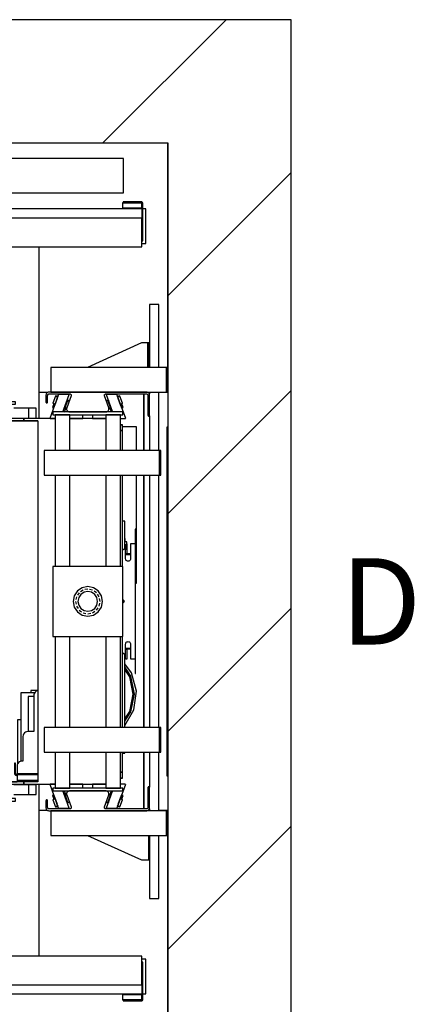
# Model space of a CAD drawing. Extents: x 5 to 3075, y 5 to 302.
# Drawn here: x 70 to 86, y 37 to 77 of the extents above; entities that cross this region are included whole.
import ezdxf

# ---------------------------------------------------------------- set-up
doc = ezdxf.new("R2010")
doc.units = 0
doc.header["$LTSCALE"] = 0.5
doc.header["$MEASUREMENT"] = 0
doc.linetypes.add('ACAD_ISO02W100', pattern=[15, 12, -3])
doc.layers.get('0').update_dxf_attribs({"linetype": 'CONTINUOUS'})
doc.layers.add('3', color=5, linetype='ACAD_ISO02W100')
doc.layers.add('8', color=3, linetype='CONTINUOUS')
doc.styles.add('LD', font='ARIALUNI.TTF')

# ---------------------------------------------------------------- blocks, each defined once
blk = doc.blocks.new('LD_20200403094538_000000BA')
for p, q in [((1549.8, 2110), (1160, 2110)), ((1799.8, 2110), (1549.8, 2110)), ((1799.8, -250), (1799.8, 2110)), ((1160, 1860), (1549.8, 1860)), ((1549.8, 1404.5), (1549.8, 1860)), ((1549.8, 1860), (1549.8, 0)), ((1549.8, 1353.5), (1549.8, 1354.5)), ((1549.8, 505.5), (1549.8, 506.5)), ((1549.8, 0), (1549.8, 455.5))]:
    blk.add_line(p, q)
blk = doc.blocks.new('LD_20200403094538_000000C0')
for p, q in [((19.5, 602.5), (0, 602.5)), ((0, 602.5), (0, 474.5)), ((19.5, 474.5), (19.5, 602.5)), ((-16, 524.5), (-125.5, 474.5)), ((-6, 524.5), (-16, 524.5)), ((-4.9, 524.5), (-6, 524.5)), ((-3.9, 524.5), (-4.9, 524.5)), ((-3.9, 524.5), (-3.9, 474.5)), ((-3.2, 524.5), (-3.9, 524.5)), ((-3, 524.5), (-3.2, 524.5)), ((0, 524.5), (-3, 524.5)), ((-3, 524.5), (-3, 474.5)), ((-3, 474.5), (-3, 524.5)), ((0, 474.5), (0, 524.5)), ((34.5, 474.5), (-200, 474.5)), ((-200, 474.5), (-200, 424.5)), ((37.5, 474.5), (34.5, 474.5)), ((34.5, 474.5), (34.5, 424.5)), ((34.5, 424.5), (34.5, 474.5)), ((37.5, 424.5), (37.5, 474.5)), ((-200, 424.5), (34.5, 424.5)), ((0, 424.5), (0, 420.8)), ((19.5, 306), (19.5, 424.5)), ((34.5, 424.5), (37.5, 424.5)), ((0, 376.5), (0, 306)), ((0, 256), (0, -256)), ((19.5, -256), (19.5, 256)), ((0, -306), (0, -376.5)), ((19.5, -424.5), (19.5, -306)), ((34.5, -424.5), (-200, -424.5)), ((-200, -424.5), (-200, -474.5)), ((0, -420.8), (0, -424.5)), ((37.5, -424.5), (34.5, -424.5)), ((34.5, -424.5), (34.5, -474.5)), ((34.5, -474.5), (34.5, -424.5)), ((37.5, -474.5), (37.5, -424.5)), ((-200, -474.5), (34.5, -474.5)), ((-125.5, -474.5), (-16, -524.5)), ((-1.8, -474.5), (-1.8, -524.5)), ((0, -524.5), (0, -474.5)), ((0, -474.5), (0, -602.5)), ((19.5, -602.5), (19.5, -474.5)), ((34.5, -474.5), (37.5, -474.5)), ((-16, -524.5), (-6, -524.5)), ((-6, -524.5), (-3.7, -524.5)), ((-3.7, -524.5), (-1.8, -524.5)), ((-1.8, -524.5), (-0.5, -524.5)), ((-0.5, -524.5), (0, -524.5)), ((0, -602.5), (19.5, -602.5))]:
    blk.add_line(p, q)
blk = doc.blocks.new('LD_20200403094538_000000C1')
for p, q in [((1305.1, 1353.5), (1288.3, 1353.5)), ((1330, 1351), (1330, 1349.5)), ((1330, 1349.5), (1330, 1351)), ((1501, 1236), (1501, 1351)), ((1501, 1351), (1501, 1236)), ((1512.3, 1353.5), (1510.1, 1353.5)), ((1549.8, 1353.5), (1531.8, 1353.5)), ((1486, 1284), (1457.7, 1284)), ((1486, 1236), (1486, 1284)), ((1548, 1283.5), (1548, 576.5)), ((1549.8, 1283.5), (1548, 1283.5)), ((1486, 992), (1486, 1186)), ((1501, 975), (1501, 1186)), ((1501, 1186), (1501, 674)), ((1484.1, 992), (1486, 992)), ((1486, 967), (1486, 992)), ((1484.1, 967), (1486, 967)), ((1501, 885), (1501, 975)), ((1501, 674), (1501, 885)), ((1501, 509), (1501, 624)), ((1501, 624), (1501, 509)), ((1548, 576.5), (1549.8, 576.5)), ((1288.3, 506.5), (1305.1, 506.5)), ((1330, 510.5), (1330, 509)), ((1330, 509), (1330, 510.5)), ((1510.1, 506.5), (1512.3, 506.5)), ((1531.8, 506.5), (1549.8, 506.5))]:
    blk.add_line(p, q)
blk = doc.blocks.new('LD_20200403094538_000000C3')
for p, q in [((657, 371), (657, 719.5)), ((636, 392), (606, 392)), ((651, 392), (636, 392)), ((636, 372), (636, 392)), ((651, 372), (651, 392)), ((606, 372), (636, 372)), ((636, 372), (651, 372)), ((636, -372), (606, -372)), ((651, -372), (636, -372)), ((636, -392), (636, -372)), ((651, -392), (651, -372)), ((657, -719.5), (657, -371)), ((606, -392), (636, -392)), ((636, -392), (651, -392))]:
    blk.add_line(p, q)
blk = doc.blocks.new('LD_20200403094538_000000C4')
for p, q in [((-146.7, 405), (-171.7, 405)), ((-171.7, 405), (-171.7, 371)), ((-166.7, 400), (-146.7, 400)), ((-166.7, 371), (-166.7, 400)), ((-146.7, 400), (-146.7, 405)), ((-171.7, 371), (-171.7, 366)), ((-129.9, 371), (-171.7, 371)), ((-171.7, 371), (-166.7, 371)), ((-171.7, 366), (-129.9, 366)), ((-167.7, 366), (-171.7, 366)), ((-171.7, 366), (-171.7, -366)), ((-101.7, 366), (-167.7, 366)), ((-167.7, 366), (-167.7, -366)), ((-167.7, -366), (-167.7, 366)), ((-129.9, 371), (-129.9, 366)), ((-66.5, 371), (-129.9, 371)), ((-129.9, 366), (-129.9, 371)), ((-129.9, 366), (-101.7, 366)), ((-101.7, 366), (-101.7, 205.1)), ((36.5, 371), (-36.5, 371)), ((70.3, 358.5), (66.5, 358.5)), ((70.3, 358.4), (66.5, 358.4)), ((66.5, 358.4), (70.3, 358.4)), ((70.3, 358.4), (66.5, 358.4)), ((70.3, 346.4), (66.5, 346.4)), ((66.5, 346.4), (70.3, 346.4)), ((70.3, 358.4), (70.3, 358.5)), ((70.3, 346.4), (70.3, 358.4)), ((70.3, 358.4), (70.3, 358.4)), ((70.3, 306), (70.3, 346.4)), ((70.3, 71), (70.3, 256)), ((-101.7, 205.1), (-101.7, 103.3)), ((75, 163), (70.3, 163)), ((75, 114.3), (75, 163)), ((96.8, 146.5), (95.8, 146.5)), ((95.8, 146.5), (95.8, 116.5)), ((96.8, 116.5), (96.8, 146.5)), ((76, 127.8), (75, 127.8)), ((75, 122.8), (76, 122.8)), ((79, 120.8), (75, 120.8)), ((76, 122.8), (76, 127.8)), ((79, 105.8), (79, 120.8)), ((-101.7, 103.3), (-101.7, 50.2)), ((71.1, 104.4), (70.3, 104.3)), ((72.1, 104.8), (71.1, 104.4)), ((73, 105.5), (72.1, 104.8)), ((73.7, 106.4), (73, 105.5)), ((74.1, 107.4), (73.7, 106.4)), ((74.2, 108.5), (74.1, 107.4)), ((76.8, 116), (74.2, 113.5)), ((74.2, 113.5), (74.2, 108.5)), ((76.8, 86.5), (76.8, 116)), ((76.8, 105.8), (79, 105.8)), ((79.7, 116.5), (79, 116.5)), ((79.7, 97.5), (79.7, 116.5)), ((86.8, 116.5), (86.8, 86.5)), ((94.7, 116.5), (86.8, 116.5)), ((95.8, 116.5), (94.7, 116.5)), ((95.8, 116.5), (96.8, 116.5)), ((96.5, 116.5), (95.8, 116.5)), ((96.5, -116.5), (96.5, 116.5)), ((96.8, 116.5), (96.5, 116.5)), ((96.8, -116.5), (96.8, 116.5)), ((76.8, 96.9), (77.2, 97.5)), ((77.2, 96.5), (76.8, 96.6)), ((76.8, 96.2), (76.8, 96)), ((76.8, 96), (77.2, 95.5)), ((77.2, 95.5), (76.8, 95.6)), ((76.8, 95.5), (77.2, 95.5)), ((76.9, 85.2), (76.8, 86.5)), ((77.4, 84), (76.9, 85.2)), ((77.2, 97.5), (77.6, 97.6)), ((77.6, 96.5), (77.2, 96.5)), ((77.2, 95.5), (77.6, 95.5)), ((78.2, 83), (77.4, 84)), ((77.6, 97.6), (77.9, 97.6)), ((77.9, 96.5), (77.6, 96.5)), ((77.6, 95.5), (77.9, 95.5)), ((77.9, 97.6), (78.3, 97.5)), ((78.3, 96.5), (77.9, 96.5)), ((77.9, 95.5), (78.3, 95.5)), ((79.3, 82.2), (78.2, 83)), ((78.3, 97.5), (78.8, 96.9)), ((78.8, 96.6), (78.3, 96.5)), ((78.7, 96), (78.3, 95.5)), ((78.8, 95.6), (78.3, 95.5)), ((78.3, 95.5), (79.7, 95.5)), ((78.7, 96), (78.8, 96.6)), ((78.8, 96.9), (79, 96.1)), ((78.9, 96.6), (78.8, 96.6)), ((79, 96.1), (78.8, 95.6)), ((79, 96.3), (79, 96.2)), ((79.7, 96), (79, 96.1)), ((80.5, 81.7), (79.3, 82.2)), ((79.7, 97.2), (79.7, 97.5)), ((79.7, 96.8), (79.7, 97.2)), ((79.7, 96.5), (79.7, 96.8)), ((86.8, 96.5), (79.7, 96.5)), ((79.7, 96.5), (79.7, 95.5)), ((79.7, 96), (79.7, 96.5)), ((79.7, 95.6), (79.7, 96)), ((79.7, 95.5), (79.7, 95.6)), ((79.7, 95.5), (86.8, 95.5)), ((81.8, 81.5), (80.5, 81.7)), ((83, 81.7), (81.8, 81.5)), ((84.3, 82.2), (83, 81.7)), ((85.3, 83), (84.3, 82.2)), ((86.1, 84), (85.3, 83)), ((86.6, 85.2), (86.1, 84)), ((86.8, 86.5), (86.6, 85.2)), ((-101.7, 50.2), (-101.7, 9.8)), ((-101.7, 9.8), (-101.7, -32.5)), ((71, 3.3), (71.7, 3)), ((71.7, 3), (72.5, 2.5)), ((72.5, 2.5), (73, 1.7)), ((73, 1.7), (73.4, 0.9)), ((73.4, 0.9), (73.5, 0)), ((73.5, 0), (73.4, -0.9)), ((71.7, -3), (71, -3.3)), ((72.5, -2.5), (71.7, -3)), ((73, -1.7), (72.5, -2.5)), ((73.4, -0.9), (73, -1.7)), ((-101.7, -32.5), (-101.7, -50.2)), ((-101.7, -50.2), (-101.7, -366)), ((70.3, -256), (70.3, -71)), ((76.8, -86.5), (76.9, -85.2)), ((76.8, -116), (76.8, -86.5)), ((76.8, -96), (77.2, -95.5)), ((77.2, -95.5), (76.8, -95.5)), ((76.8, -95.6), (77.2, -95.5)), ((76.8, -96.2), (76.8, -96)), ((76.8, -96.6), (77.2, -96.5)), ((77.2, -97.5), (76.8, -96.9)), ((76.9, -85.2), (77.4, -84)), ((77.6, -95.5), (77.2, -95.5)), ((77.2, -96.5), (77.6, -96.5)), ((77.6, -97.6), (77.2, -97.5)), ((77.4, -84), (78.2, -83)), ((77.9, -95.5), (77.6, -95.5)), ((77.6, -96.5), (77.9, -96.5)), ((77.9, -97.6), (77.6, -97.6)), ((78.3, -95.5), (77.9, -95.5)), ((77.9, -96.5), (78.3, -96.5)), ((78.3, -97.5), (77.9, -97.6)), ((78.2, -83), (79.3, -82.2)), ((78.3, -95.5), (78.7, -96)), ((78.3, -95.5), (78.8, -95.6)), ((79.7, -95.5), (78.3, -95.5)), ((78.3, -96.5), (78.8, -96.6)), ((78.8, -96.9), (78.3, -97.5)), ((78.7, -96), (78.8, -96.6)), ((78.8, -95.6), (79, -96.1)), ((79, -96.1), (78.8, -96.9)), ((78.8, -96.6), (78.9, -96.6)), ((79.7, -96), (79, -96.1)), ((79, -96.2), (79, -96.3)), ((79.3, -82.2), (80.5, -81.7)), ((79.7, -95.5), (79.7, -96.5)), ((86.8, -95.5), (79.7, -95.5)), ((79.7, -95.6), (79.7, -95.5)), ((79.7, -96), (79.7, -95.6)), ((79.7, -96.5), (79.7, -96)), ((79.7, -96.5), (86.8, -96.5)), ((79.7, -96.8), (79.7, -96.5)), ((79.7, -97.2), (79.7, -96.8)), ((79.7, -97.5), (79.7, -97.2)), ((79.7, -116.5), (79.7, -97.5)), ((80.5, -81.7), (81.8, -81.5)), ((81.8, -81.5), (83, -81.7)), ((83, -81.7), (84.3, -82.2)), ((84.3, -82.2), (85.3, -83)), ((85.3, -83), (86.1, -84)), ((86.1, -84), (86.6, -85.2)), ((86.6, -85.2), (86.8, -86.5)), ((86.8, -86.5), (86.8, -116.5)), ((70.3, -104.3), (71.1, -104.4)), ((71.1, -104.4), (72.1, -104.8)), ((72.1, -104.8), (73, -105.5)), ((73, -105.5), (73.7, -106.4)), ((73.7, -106.4), (74.1, -107.4)), ((74.1, -107.4), (74.2, -108.5)), ((74.2, -108.5), (74.2, -113.5)), ((74.2, -113.5), (76.8, -116)), ((75, -256), (75, -114.3)), ((76.8, -116), (77.2, -116.5)), ((77.2, -116.5), (79.7, -116.5)), ((86.8, -116.5), (94.7, -116.5)), ((94.7, -116.5), (95.8, -116.5)), ((96.8, -116.5), (95.8, -116.5)), ((95.8, -116.5), (95.8, -146.5)), ((95.8, -116.5), (96.5, -116.5)), ((96.5, -116.5), (96.8, -116.5)), ((96.8, -146.5), (96.8, -116.5)), ((88.7, -144.7), (75, -126.6)), ((87.6, -151.7), (75, -132.8)), ((85, -152.8), (75, -137.8)), ((92, -188), (85, -152.8)), ((94.8, -188), (87.6, -151.7)), ((98.6, -181.9), (88.7, -144.7)), ((95.8, -146.5), (96.8, -146.5)), ((-107.8, -185.5), (-135.6, -185.5)), ((-135.6, -185.5), (-135.6, -324.3)), ((-109.6, -193), (-121.1, -193)), ((-121.1, -193), (-121.1, -264)), ((-101.7, -180.5), (-115.4, -180.5)), ((-115.4, -180.5), (-115.4, -185.5)), ((-109.2, -188.4), (-109.6, -191)), ((-109.6, -191), (-109.6, -264)), ((-108.2, -186), (-109.2, -188.4)), ((-106.6, -183.9), (-108.2, -186)), ((-104.6, -182.3), (-106.6, -183.9)), ((-102.2, -181.3), (-104.6, -182.3)), ((-101.7, -181.3), (-102.2, -181.3)), ((85, -223.2), (92, -188)), ((87.6, -224.3), (94.8, -188)), ((93.4, -220.1), (98.6, -181.9)), ((75, -251.7), (93.4, -220.1)), ((75, -238.3), (85, -223.2)), ((75, -243.2), (87.6, -224.3)), ((-135.6, -240), (-142.6, -240)), ((-142.6, -240), (-142.6, -329.8)), ((-131.2, -271.4), (-131.6, -274)), ((-131.6, -274), (-131.6, -324)), ((-130.2, -269), (-131.2, -271.4)), ((-128.6, -266.9), (-130.2, -269)), ((-126.6, -265.3), (-128.6, -266.9)), ((-124.2, -264.3), (-126.6, -265.3)), ((-121.6, -264), (-124.2, -264.3)), ((-109.6, -264), (-121.6, -264)), ((70.3, -346.4), (70.3, -306)), ((70.3, -308), (75, -308)), ((75, -308), (75, -306)), ((-148.6, -328), (-148.6, -328.8)), ((-146.6, -328), (-148.6, -328)), ((-148.6, -328.8), (-148.6, -330.9)), ((-146.6, -330.9), (-148.6, -330.9)), ((-148.6, -330.9), (-148.6, -334.2)), ((-148.6, -334.2), (-148.6, -338)), ((-148.6, -338), (-148.6, -349)), ((-146.6, -328.8), (-146.6, -328)), ((-146.6, -330.9), (-146.6, -328.8)), ((-146.6, -334.2), (-146.6, -330.9)), ((-146.6, -338), (-146.6, -334.2)), ((-146.6, -349), (-146.6, -338)), ((-143.2, -331.4), (-143.6, -334)), ((-143.6, -334), (-143.6, -349)), ((-142.2, -329), (-143.2, -331.4)), ((-140.6, -326.9), (-142.2, -329)), ((-138.6, -325.3), (-140.6, -326.9)), ((-136.2, -324.3), (-138.6, -325.3)), ((-133.6, -324), (-136.2, -324.3)), ((-131.6, -324), (-133.6, -324)), ((-148.6, -349), (-148, -351)), ((-148, -351), (-146.6, -352.5)), ((-146.3, -350), (-146.6, -349)), ((-146.6, -352.5), (-144.6, -353)), ((-145.6, -350.7), (-146.3, -350)), ((-144.6, -351), (-145.6, -350.7)), ((-144.1, -351), (-144.6, -351)), ((-144.6, -353), (-144.1, -353)), ((-143.7, -351), (-144.1, -351)), ((-144.1, -353), (-143.7, -353)), ((-143.6, -351), (-143.7, -351)), ((-143.7, -351), (-143.7, -353)), ((-143.7, -353), (-143.6, -353)), ((-143.6, -349), (-143.6, -349.5)), ((-143.6, -349.5), (-143.6, -349.9)), ((-143.6, -349.5), (-101.7, -349.5)), ((-143.6, -349.9), (-143.6, -350)), ((-123.6, -350), (-143.6, -350)), ((-143.6, -350), (-143.6, -351)), ((-143.6, -350), (-101.7, -350)), ((-143.6, -351), (-123.6, -351)), ((-143.6, -353), (-143.6, -351)), ((-101.7, -351), (-143.6, -351)), ((-143.6, -351), (-143.6, -351.5)), ((-143.6, -351.5), (-143.6, -353)), ((-101.7, -351.5), (-143.6, -351.5)), ((-143.6, -353), (-143.6, -355)), ((-143.6, -355), (-143.6, -362)), ((-101.7, -350), (-123.6, -350)), ((-123.6, -350), (-123.6, -351)), ((-123.6, -351), (-123.6, -350)), ((-123.6, -351), (-101.7, -351)), ((66.5, -346.4), (70.3, -346.4)), ((70.3, -346.4), (66.5, -346.4)), ((66.5, -358.4), (70.3, -358.4)), ((70.3, -358.4), (66.5, -358.4)), ((66.5, -358.4), (70.3, -358.4)), ((66.5, -358.5), (70.3, -358.5)), ((70.3, -358.4), (70.3, -346.4)), ((70.3, -358.4), (70.3, -358.4)), ((70.3, -358.5), (70.3, -358.4)), ((-171.7, -366), (-171.7, -371)), ((-129.9, -366), (-171.7, -366)), ((-171.7, -366), (-167.7, -366)), ((-171.7, -371), (-129.9, -371)), ((-171.7, -371), (-171.7, -405)), ((-166.7, -371), (-171.7, -371)), ((-167.7, -366), (-143.6, -366)), ((-166.7, -400), (-166.7, -371)), ((-143.6, -362), (-143.6, -363)), ((-143.6, -363), (-143.6, -363.7)), ((-101.7, -363), (-143.6, -363)), ((-143.6, -363.7), (-143.6, -364)), ((-143.6, -364), (-143.6, -366)), ((-142.8, -364), (-143.6, -364)), ((-143.6, -364), (-101.7, -364)), ((-140.6, -364), (-142.8, -364)), ((-140.6, -366), (-140.6, -364)), ((-137.4, -364), (-140.6, -364)), ((-133.6, -364), (-137.4, -364)), ((-101.7, -364), (-133.6, -364)), ((-129.9, -366), (-129.9, -371)), ((-101.7, -366), (-129.9, -366)), ((-129.9, -371), (-129.9, -366)), ((-129.9, -371), (-66.5, -371)), ((-36.5, -371), (36.5, -371)), ((-171.7, -405), (-146.7, -405)), ((-146.7, -400), (-166.7, -400)), ((-146.7, -405), (-146.7, -400))]:
    blk.add_line(p, q)
blk = doc.blocks.new('LD_20200403094538_000000C5')
for p, q in [((71, 384.5), (-71, 384.5)), ((-71, 384.5), (-71, 378.5)), ((71, 378.5), (71, 384.5)), ((-71, 378.5), (71, 378.5)), ((-36.5, 378.5), (-66.5, 378.5)), ((-66.5, 378.5), (-66.5, 306)), ((-36.5, 306), (-36.5, 378.5)), ((66.5, 378.5), (36.5, 378.5)), ((36.5, 378.5), (36.5, 306)), ((66.5, 306), (66.5, 378.5)), ((145.5, 306), (-88.5, 306)), ((-88.5, 306), (-88.5, 256)), ((148.5, 306), (145.5, 306)), ((145.5, 306), (145.5, 256)), ((145.5, 256), (145.5, 306)), ((148.5, 256), (148.5, 306)), ((-88.5, 256), (145.5, 256)), ((-66.5, 256), (-66.5, 71)), ((-36.5, 71), (-36.5, 256)), ((36.5, 256), (36.5, 71)), ((66.5, 71), (66.5, 256)), ((145.5, 256), (148.5, 256)), ((71, 71), (-71, 71)), ((-71, 71), (-71, -71)), ((71, -71), (71, 71)), ((-21.2, 21.2), (-27.7, 11.5)), ((-11.5, 27.7), (-21.2, 21.2)), ((0, 30), (-11.5, 27.7)), ((0, 20), (-7.7, 18.5)), ((11.5, 27.7), (0, 30)), ((7.7, 18.5), (0, 20)), ((21.2, 21.2), (11.5, 27.7)), ((27.7, 11.5), (21.2, 21.2)), ((-27.7, 11.5), (-30, 0)), ((-18.5, 7.7), (-20, 0)), ((-20, 0), (-18.5, -7.7)), ((-14.1, 14.1), (-18.5, 7.7)), ((-7.7, 18.5), (-14.1, 14.1)), ((14.1, 14.1), (7.7, 18.5)), ((18.5, 7.7), (14.1, 14.1)), ((20, 0), (18.5, 7.7)), ((18.5, -7.7), (20, 0)), ((30, 0), (27.7, 11.5)), ((27.7, -11.5), (30, 0)), ((-30, 0), (-27.7, -11.5)), ((-27.7, -11.5), (-21.2, -21.2)), ((-18.5, -7.7), (-14.1, -14.1)), ((-14.1, -14.1), (-7.7, -18.5)), ((-7.7, -18.5), (0, -20)), ((0, -20), (7.7, -18.5)), ((7.7, -18.5), (14.1, -14.1)), ((14.1, -14.1), (18.5, -7.7)), ((21.2, -21.2), (27.7, -11.5)), ((-21.2, -21.2), (-11.5, -27.7)), ((-11.5, -27.7), (0, -30)), ((0, -30), (11.5, -27.7)), ((11.5, -27.7), (21.2, -21.2)), ((-71, -71), (71, -71)), ((-66.5, -71), (-66.5, -256)), ((-36.5, -256), (-36.5, -71)), ((36.5, -71), (36.5, -256)), ((66.5, -256), (66.5, -71)), ((145.5, -256), (-88.5, -256)), ((-88.5, -256), (-88.5, -306)), ((148.5, -256), (145.5, -256)), ((145.5, -256), (145.5, -306)), ((145.5, -306), (145.5, -256)), ((148.5, -306), (148.5, -256)), ((-88.5, -306), (145.5, -306)), ((-66.5, -306), (-66.5, -378.5)), ((-36.5, -378.5), (-36.5, -306)), ((36.5, -306), (36.5, -378.5)), ((66.5, -378.5), (66.5, -306)), ((145.5, -306), (148.5, -306)), ((71, -378.5), (-71, -378.5)), ((-71, -378.5), (-71, -384.5)), ((-66.5, -378.5), (-36.5, -378.5)), ((36.5, -378.5), (66.5, -378.5)), ((71, -384.5), (71, -378.5)), ((-71, -384.5), (71, -384.5))]:
    blk.add_line(p, q)
at = {"layer": '3'}
for p, q in [((-9.6, 23.1), (-17.7, 17.7)), ((0, 25), (-9.6, 23.1)), ((9.6, 23.1), (0, 25)), ((17.7, 17.7), (9.6, 23.1)), ((-23.1, 9.6), (-25, 0)), ((-17.7, 17.7), (-23.1, 9.6)), ((23.1, 9.6), (17.7, 17.7)), ((25, 0), (23.1, 9.6)), ((23.1, -9.6), (25, 0)), ((-25, 0), (-23.1, -9.6)), ((-23.1, -9.6), (-17.7, -17.7)), ((-17.7, -17.7), (-9.6, -23.1)), ((9.6, -23.1), (17.7, -17.7)), ((17.7, -17.7), (23.1, -9.6)), ((-9.6, -23.1), (0, -25)), ((0, -25), (9.6, -23.1))]:
    blk.add_line(p, q, dxfattribs=at)
blk = doc.blocks.new('LD_20200403094538_000000C7')
for p, q in [((-79, 20), (-80.3, 19.8)), ((119.5, 20), (-79, 20)), ((120.8, 19.8), (119.5, 20)), ((-84.8, 15.3), (-85, 14)), ((-85, 14), (-85, 9)), ((-85, 9), (-85, 3.5)), ((-85, 3.5), (-85, -0.3)), ((-84.4, 16.6), (-84.8, 15.3)), ((-83.7, 17.7), (-84.4, 16.6)), ((-82.7, 18.7), (-83.7, 17.7)), ((-81.6, 19.4), (-82.7, 18.7)), ((-80.3, 19.8), (-81.6, 19.4)), ((-81.5, 13.5), (-81.4, 14.2)), ((-81.5, -0.3), (-81.5, 13.5)), ((-81.4, 14.2), (-81.2, 14.8)), ((-81.2, 14.8), (-80.8, 15.4)), ((-80.8, 15.4), (-80.4, 15.8)), ((-80.4, 15.8), (-79.8, 16.2)), ((-79.8, 16.2), (-79.2, 16.4)), ((-79.2, 16.4), (-78.5, 16.5)), ((-78.5, 16.5), (-36.6, 16.5)), ((-33.7, 12.5), (-42.6, -11.9)), ((-36.6, 16.5), (-35.8, 16.4)), ((-35.8, 16.4), (-35, 16.1)), ((-35, 16.1), (-34.4, 15.5)), ((-34.4, 15.5), (-33.9, 14.9)), ((-33.9, 14.9), (-33.6, 14.1)), ((-33.6, 13.3), (-33.7, 12.5)), ((-33.6, 14.1), (-33.6, 13.3)), ((33.6, 14.1), (33.9, 14.9)), ((33.6, 13.3), (33.6, 14.1)), ((33.7, 12.5), (33.6, 13.3)), ((42.6, -11.9), (33.7, 12.5)), ((33.9, 14.9), (34.4, 15.5)), ((34.4, 15.5), (35, 16.1)), ((35, 16.1), (35.8, 16.4)), ((35.8, 16.4), (36.6, 16.5)), ((36.6, 16.5), (119, 16.5)), ((119, 16.5), (119.7, 16.4)), ((119.7, 16.4), (120.3, 16.2)), ((120.3, 16.2), (120.9, 15.8)), ((122.1, 19.4), (120.8, 19.8)), ((120.9, 15.8), (121.3, 15.4)), ((121.3, 15.4), (121.7, 14.8)), ((121.7, 14.8), (121.9, 14.2)), ((121.9, 14.2), (122, 13.5)), ((122, 13.5), (122, -26.8)), ((123.2, 18.7), (122.1, 19.4)), ((124.2, 17.7), (123.2, 18.7)), ((124.9, 16.6), (124.2, 17.7)), ((125.3, 15.3), (124.9, 16.6)), ((125.5, 14), (125.3, 15.3)), ((125.5, -26.8), (125.5, 14)), ((-85, -0.3), (-85, -0.6)), ((-85, -0.6), (-84.8, -1)), ((-84.8, -1), (-84.6, -1.3)), ((-84.6, -1.3), (-84.3, -1.6)), ((-84.3, -1.6), (-84, -1.8)), ((-84, -1.8), (-83.6, -2)), ((-83.6, -2), (-83.3, -2)), ((-83.3, -2), (-83.3, -2)), ((-83.3, -2), (-82.9, -2)), ((-82.9, -2), (-82.5, -1.8)), ((-82.5, -1.8), (-82.2, -1.6)), ((-82.2, -1.6), (-81.9, -1.3)), ((-81.9, -1.3), (-81.7, -1)), ((-81.7, -1), (-81.5, -0.6)), ((-81.5, -0.6), (-81.5, -0.3)), ((-42.6, -11.9), (-43, -13.6)), ((-43, -13.6), (-42.9, -15.2)), ((-42.9, -15.2), (-42.3, -16.7)), ((-42.3, -16.7), (-41.4, -18.1)), ((-41.4, -18.1), (-40.1, -19.1)), ((-40.1, -19.1), (-38.6, -19.8)), ((-38.6, -19.8), (-37, -20)), ((37, -20), (38.6, -19.8)), ((38.6, -19.8), (40.1, -19.1)), ((40.1, -19.1), (41.4, -18.1)), ((41.4, -18.1), (42.3, -16.7)), ((42.3, -16.7), (42.9, -15.2)), ((43, -13.6), (42.6, -11.9)), ((42.9, -15.2), (43, -13.6)), ((-37, -20), (37, -20)), ((122, -26.8), (122, -27.1)), ((122, -27.1), (122.2, -27.5)), ((122.2, -27.5), (122.4, -27.8)), ((122.4, -27.8), (122.7, -28.1)), ((122.7, -28.1), (123, -28.3)), ((123, -28.3), (123.4, -28.5)), ((123.4, -28.5), (123.7, -28.5)), ((123.7, -28.5), (123.7, -28.5)), ((123.7, -28.5), (124.1, -28.5)), ((124.1, -28.5), (124.5, -28.3)), ((124.5, -28.3), (124.8, -28.1)), ((124.8, -28.1), (125.1, -27.8)), ((125.1, -27.8), (125.3, -27.5)), ((125.3, -27.5), (125.5, -27.1)), ((125.5, -27.1), (125.5, -26.8))]:
    blk.add_line(p, q)
blk = doc.blocks.new('LD_20200403094538_000000C9')
for p, q in [((-37, 20), (-38.6, 19.8)), ((37, 20), (-37, 20)), ((38.6, 19.8), (37, 20)), ((122.2, 27.5), (122, 27.1)), ((122, 27.1), (122, 26.8)), ((122, 26.8), (122, -13.5)), ((122.4, 27.8), (122.2, 27.5)), ((122.7, 28.1), (122.4, 27.8)), ((123, 28.3), (122.7, 28.1)), ((123.4, 28.5), (123, 28.3)), ((123.7, 28.5), (123.4, 28.5)), ((123.7, 28.5), (123.7, 28.5)), ((124.1, 28.5), (123.7, 28.5)), ((124.5, 28.3), (124.1, 28.5)), ((124.8, 28.1), (124.5, 28.3)), ((125.1, 27.8), (124.8, 28.1)), ((125.3, 27.5), (125.1, 27.8)), ((125.5, 27.1), (125.3, 27.5)), ((125.5, 26.8), (125.5, 27.1)), ((125.5, -14), (125.5, 26.8)), ((-84.8, 1), (-85, 0.6)), ((-85, 0.6), (-85, 0.3)), ((-85, 0.3), (-85, -3.5)), ((-84.6, 1.3), (-84.8, 1)), ((-84.3, 1.6), (-84.6, 1.3)), ((-84, 1.8), (-84.3, 1.6)), ((-83.6, 2), (-84, 1.8)), ((-83.3, 2), (-83.6, 2)), ((-83.3, 2), (-83.3, 2)), ((-82.9, 2), (-83.3, 2)), ((-82.5, 1.8), (-82.9, 2)), ((-82.2, 1.6), (-82.5, 1.8)), ((-81.9, 1.3), (-82.2, 1.6)), ((-81.7, 1), (-81.9, 1.3)), ((-81.5, 0.6), (-81.7, 1)), ((-81.5, 0.3), (-81.5, 0.6)), ((-81.5, -13.5), (-81.5, 0.3)), ((-42.9, 15.2), (-43, 13.6)), ((-43, 13.6), (-42.6, 11.9)), ((-42.3, 16.7), (-42.9, 15.2)), ((-42.6, 11.9), (-33.7, -12.5)), ((-41.4, 18.1), (-42.3, 16.7)), ((-40.1, 19.1), (-41.4, 18.1)), ((-38.6, 19.8), (-40.1, 19.1)), ((33.7, -12.5), (42.6, 11.9)), ((40.1, 19.1), (38.6, 19.8)), ((41.4, 18.1), (40.1, 19.1)), ((42.3, 16.7), (41.4, 18.1)), ((42.9, 15.2), (42.3, 16.7)), ((42.6, 11.9), (43, 13.6)), ((43, 13.6), (42.9, 15.2)), ((-85, -3.5), (-85, -9)), ((-85, -9), (-85, -14)), ((-85, -14), (-84.8, -15.3)), ((-84.8, -15.3), (-84.4, -16.6)), ((-84.4, -16.6), (-83.7, -17.7)), ((-83.7, -17.7), (-82.7, -18.7)), ((-82.7, -18.7), (-81.6, -19.4)), ((-81.6, -19.4), (-80.3, -19.8)), ((-81.4, -14.2), (-81.5, -13.5)), ((-81.2, -14.8), (-81.4, -14.2)), ((-80.8, -15.4), (-81.2, -14.8)), ((-80.4, -15.8), (-80.8, -15.4)), ((-79.8, -16.2), (-80.4, -15.8)), ((-80.3, -19.8), (-79, -20)), ((-79.2, -16.4), (-79.8, -16.2)), ((-78.5, -16.5), (-79.2, -16.4)), ((-36.6, -16.5), (-78.5, -16.5)), ((-35.8, -16.4), (-36.6, -16.5)), ((-35, -16.1), (-35.8, -16.4)), ((-34.4, -15.5), (-35, -16.1)), ((-33.9, -14.9), (-34.4, -15.5)), ((-33.6, -14.1), (-33.9, -14.9)), ((-33.7, -12.5), (-33.6, -13.3)), ((-33.6, -13.3), (-33.6, -14.1)), ((33.6, -13.3), (33.7, -12.5)), ((33.6, -14.1), (33.6, -13.3)), ((33.9, -14.9), (33.6, -14.1)), ((34.4, -15.5), (33.9, -14.9)), ((35, -16.1), (34.4, -15.5)), ((35.8, -16.4), (35, -16.1)), ((36.6, -16.5), (35.8, -16.4)), ((119, -16.5), (36.6, -16.5)), ((119.7, -16.4), (119, -16.5)), ((119.5, -20), (120.8, -19.8)), ((120.3, -16.2), (119.7, -16.4)), ((120.9, -15.8), (120.3, -16.2)), ((120.8, -19.8), (122.1, -19.4)), ((121.3, -15.4), (120.9, -15.8)), ((121.7, -14.8), (121.3, -15.4)), ((121.9, -14.2), (121.7, -14.8)), ((122, -13.5), (121.9, -14.2)), ((122.1, -19.4), (123.2, -18.7)), ((123.2, -18.7), (124.2, -17.7)), ((124.2, -17.7), (124.9, -16.6)), ((124.9, -16.6), (125.3, -15.3)), ((125.3, -15.3), (125.5, -14)), ((-79, -20), (119.5, -20))]:
    blk.add_line(p, q)
blk = doc.blocks.new('LD_20200403094538_000000CA')
for p, q in [((-33.1, 0.7), (-15.8, 48.2)), ((-22.1, 45.4), (-27.2, 31.3)), ((-22.1, 45.4), (-27.2, 31.3)), ((-18.5, 40.6), (-24, 25.6)), ((-21.4, 45.7), (-22.1, 45.4)), ((-21.5, 45.7), (-22.1, 45.4)), ((-22.1, 45.4), (-20.6, 44.8)), ((-22.1, 45.4), (-22.1, 45.4)), ((-21.4, 45.7), (-21.5, 45.7)), ((-20, 45.1), (-21.4, 45.7)), ((-20.6, 44.8), (-17.4, 43.7)), ((-19.9, 45.6), (-20.1, 45.2)), ((-17.3, 44.1), (-20, 45.1)), ((-19.6, 45.5), (-19.9, 45.6)), ((-19.6, 45.5), (-19.8, 45.1)), ((-18.9, 45.3), (-19.6, 45.5)), ((-17.9, 44.9), (-18.9, 45.3)), ((-17.1, 44.6), (-17.9, 44.9)), ((-17.3, 43.9), (-17.9, 42.4)), ((-16.8, 45.3), (-16.9, 45.1)), ((-15.6, 48.4), (-15.8, 48.2)), ((-15.3, 48.5), (-15.6, 48.4)), ((4.9, 48.5), (-15.3, 48.5)), ((5.4, 47.8), (-6.9, 14)), ((5.1, 48.4), (4.9, 48.5)), ((5.3, 48.3), (5.1, 48.4)), ((5.4, 48.1), (5.3, 48.3)), ((5.4, 47.8), (5.4, 48.1)), ((-25.7, 29.7), (-28.3, 22.6)), ((-28.3, 22.6), (-27.4, 22.3)), ((-27.4, 22.3), (-25.5, 21.6)), ((-27.2, 31.3), (-26.9, 30.6)), ((-27.2, 31.3), (-25.7, 30.7)), ((-27.2, 31.3), (-26.9, 30.6)), ((-27.2, 31.3), (-27.2, 31.3)), ((-26.9, 30.6), (-25.5, 30.1)), ((-26.9, 30.6), (-26.9, 30.6)), ((-25.7, 30.7), (-22.6, 29.6)), ((-25.5, 30.1), (-25.7, 29.7)), ((-25.7, 29.7), (-25.5, 29.6)), ((-24.8, 29.3), (-25.7, 29.7)), ((-25.5, 30.1), (-22.7, 29.1)), ((-25.3, 30), (-25.5, 29.6)), ((-25.5, 29.6), (-24.7, 29.3)), ((-24.7, 23.8), (-25.2, 22.2)), ((-22.9, 28.6), (-24.8, 29.3)), ((-24.7, 29.3), (-23.8, 28.9)), ((-23.8, 28.9), (-22.9, 28.6)), ((-5.2, 18.7), (0.3, 33.8)), ((-4.1, 21.8), (-3.3, 21.5)), ((-2.2, 21.1), (-4.1, 21.8)), ((-3.9, 22.3), (-3, 21.9)), ((-3.9, 13.7), (-1.3, 20.8)), ((-3.8, 22.7), (-2.4, 22.2)), ((-3.3, 21.5), (-2.3, 21.1)), ((-3, 21.9), (-0.4, 21)), ((-2.4, 22.2), (2.7, 36.3)), ((-2.4, 22.2), (0.2, 21.3)), ((-2.3, 21.1), (-1.6, 20.9)), ((-1.3, 20.8), (-2.2, 21.1)), ((-1.6, 20.9), (-1.4, 21.3)), ((-1.6, 20.9), (-1.3, 20.8)), ((-1.3, 20.8), (-1.1, 21.2)), ((-0.4, 21), (0.3, 20.7)), ((0.2, 21.3), (0.8, 21.1)), ((0.3, 20.7), (0.8, 21)), ((0.3, 20.7), (0.8, 21)), ((0.3, 20.7), (0.3, 20.7)), ((0.9, 35.6), (1.5, 37.1)), ((1.4, 36.8), (2.7, 36.3)), ((2.5, 36.9), (1.5, 37.3)), ((2.6, 37.4), (1.7, 37.8)), ((5.1, 36), (2.5, 36.9)), ((3.5, 37.1), (2.6, 37.4)), ((2.7, 36.3), (5.4, 35.4)), ((4.3, 36.8), (3.5, 37.1)), ((4.1, 36.4), (4.3, 36.8)), ((4.5, 36.7), (4.3, 36.8)), ((4.4, 36.3), (4.5, 36.7)), ((5.7, 35.8), (5.1, 36)), ((5.4, 35.4), (5.8, 35.2)), ((5.9, 35.4), (5.7, 35.8)), ((5.7, 35.8), (5.7, 35.8)), ((5.9, 35.4), (5.7, 35.8)), ((-33.1, 0.7), (-33.1, 0.4)), ((-33.1, 0.7), (-33.1, 0.4)), ((-33.1, 0.4), (-33.1, 0.4)), ((-33.1, 0.4), (-33.1, 0.4)), ((-33.1, 0.4), (-33.1, 0.4)), ((-33.1, 0.4), (-33.1, 0.4)), ((-33.1, 0.4), (-33, 0.2)), ((-33.1, 0.4), (-33.1, 0.4)), ((-33.1, 0.4), (-33, 0.2)), ((-33, 0.2), (-33, 0.2)), ((-33, 0.2), (-33, 0.2)), ((-33, 0.2), (-33, 0.2)), ((-33, 0.2), (-32.8, 0.1)), ((-33, 0.2), (-32.8, 0.1)), ((-32.8, 0.1), (-32.8, 0.1)), ((-32.8, 0.1), (-32.8, 0.1)), ((-32.8, 0.1), (-32.8, 0.1)), ((-32.8, 0.1), (-32.8, 0.1)), ((-32.8, 0.1), (-32.6, 0)), ((-32.6, 0), (-23, 0)), ((-7, 13.5), (-6.9, 14)), ((-6.7, 14.7), (-4.8, 14)), ((-4.8, 14), (-3.9, 13.7)), ((7, 0), (33.7, 0)), ((33.7, 0), (33.7, 7.5))]:
    blk.add_line(p, q)
blk = doc.blocks.new('LD_20200403094538_000000CB')
for p, q in [((-5.3, 48.3), (-5.4, 48.1)), ((-5.4, 48.1), (-5.4, 47.8)), ((6.9, 14), (-5.4, 47.8)), ((-5.1, 48.4), (-5.3, 48.3)), ((-4.9, 48.5), (-5.1, 48.4)), ((15.3, 48.5), (-4.9, 48.5)), ((15.6, 48.4), (15.3, 48.5)), ((15.8, 48.2), (15.6, 48.4)), ((15.8, 48.2), (33.1, 0.7)), ((17, 44.9), (16.8, 45.3)), ((17.9, 44.9), (17.1, 44.6)), ((20.1, 45.2), (17.3, 44.1)), ((17.9, 42.4), (17.3, 43.9)), ((17.4, 43.7), (20.7, 44.8)), ((18.9, 45.3), (17.9, 44.9)), ((24, 25.6), (18.5, 40.6)), ((19.6, 45.5), (18.9, 45.3)), ((19.9, 45.6), (19.6, 45.5)), ((19.8, 45.1), (19.6, 45.5)), ((20.1, 45.2), (19.9, 45.6)), ((21.5, 45.7), (20.1, 45.2)), ((20.7, 44.8), (22.1, 45.4)), ((22.1, 45.4), (21.5, 45.7)), ((27.2, 31.3), (22.1, 45.4)), ((-5.7, 35.8), (-5.8, 35.7)), ((-5, 36), (-5.7, 35.8)), ((-5.6, 35.3), (-5.3, 35.4)), ((-2.5, 36.4), (-5.3, 35.4)), ((-2.4, 37), (-5, 36)), ((-4.3, 36.8), (-4.5, 36.7)), ((-4.5, 36.7), (-4.4, 36.3)), ((-3.5, 37.1), (-4.3, 36.8)), ((-4.3, 36.8), (-4.1, 36.4)), ((-2.6, 37.4), (-3.5, 37.1)), ((-1.7, 37.8), (-2.6, 37.4)), ((-2.5, 36.4), (-1.4, 36.8)), ((2.6, 22.3), (-2.5, 36.4)), ((-1.5, 37.3), (-2.4, 37)), ((-1.5, 37.1), (-0.9, 35.6)), ((-0.5, 21.2), (-0.2, 21.3)), ((-0.4, 20.8), (-0.3, 20.7)), ((-0.3, 20.7), (0.4, 21)), ((2.6, 22.3), (-0.2, 21.3)), ((0.4, 21), (3.1, 22)), ((1.1, 21.2), (1.3, 20.8)), ((2.2, 21.1), (1.3, 20.8)), ((1.3, 20.8), (1.6, 20.9)), ((1.3, 20.8), (3.9, 13.7)), ((1.4, 21.3), (1.6, 20.9)), ((1.6, 20.9), (2.3, 21.1)), ((4.1, 21.8), (2.2, 21.1)), ((2.3, 21.1), (3.3, 21.5)), ((2.6, 22.3), (3.8, 22.7)), ((3.1, 22), (3.9, 22.3)), ((3.3, 21.5), (4.1, 21.8)), ((22.6, 29.6), (25.8, 30.8)), ((22.7, 29.1), (25.6, 30.1)), ((24.8, 29.3), (22.9, 28.6)), ((22.9, 28.6), (23.8, 28.9)), ((23.8, 28.9), (24.7, 29.3)), ((24.7, 29.3), (25.5, 29.6)), ((25.2, 22.2), (24.7, 23.8)), ((25.7, 29.7), (24.8, 29.3)), ((25.5, 29.6), (25.3, 30)), ((25.7, 29.7), (25.5, 30.1)), ((25.5, 29.6), (25.7, 29.7)), ((25.5, 21.6), (27.4, 22.3)), ((25.6, 30.1), (26.9, 30.6)), ((25.7, 20.9), (25.6, 21.2)), ((28.3, 22.6), (25.7, 29.7)), ((25.8, 30.8), (27.2, 31.3)), ((26.9, 30.6), (27.2, 31.3)), ((27.4, 22.3), (28.3, 22.6)), ((-33.7, 7.5), (-33.7, 0)), ((-33.7, 0), (-6.7, 0)), ((3.9, 13.7), (4.8, 14)), ((4.8, 14), (6.7, 14.7)), ((6.4, 15.4), (6.8, 14.4)), ((6.9, 14), (7, 13.5)), ((6.9, 14), (6.9, 14)), ((23.3, 0), (32.6, 0)), ((32.6, 0), (32.8, 0.1)), ((32.8, 0.1), (33, 0.2)), ((33, 0.2), (32.8, 0.1)), ((32.8, 0.1), (33, 0.2)), ((32.8, 0.1), (32.8, 0.1)), ((32.9, 0.1), (32.8, 0.1)), ((32.8, 0.1), (32.8, 0.1)), ((32.8, 0.1), (32.8, 0.1)), ((33, 0.2), (33.1, 0.4)), ((33, 0.2), (33.1, 0.4)), ((33.1, 0.3), (33, 0.2)), ((33, 0.2), (33, 0.2)), ((33, 0.2), (33, 0.2)), ((33.1, 0.4), (33.1, 0.7)), ((33.1, 0.4), (33.1, 0.7)), ((33.1, 0.7), (33.1, 0.4)), ((33.1, 0.4), (33.1, 0.4)), ((33.1, 0.4), (33.1, 0.4)), ((33.1, 0.4), (33.1, 0.4))]:
    blk.add_line(p, q)
blk = doc.blocks.new('LD_20200403094538_000000CC')
for p, q in [((-32.6, 0), (-32.8, -0.1)), ((-23, 0), (-32.6, 0)), ((33.7, 0), (7, 0)), ((33.7, -7.5), (33.7, 0)), ((-33, -0.2), (-33.1, -0.4)), ((-33.1, -0.3), (-33, -0.2)), ((-33, -0.2), (-33.1, -0.4)), ((-33.1, -0.4), (-33.1, -0.7)), ((-33.1, -0.4), (-33.1, -0.4)), ((-33.1, -0.4), (-33.1, -0.7)), ((-33.1, -0.7), (-33.1, -0.4)), ((-33.1, -0.4), (-33.1, -0.4)), ((-33.1, -0.4), (-33.1, -0.4)), ((-15.8, -48.2), (-33.1, -0.7)), ((-32.8, -0.1), (-33, -0.2)), ((-33, -0.2), (-32.8, -0.1)), ((-32.8, -0.1), (-33, -0.2)), ((-33, -0.2), (-33, -0.2)), ((-33, -0.2), (-33, -0.2)), ((-32.9, -0.1), (-32.8, -0.1)), ((-32.8, -0.1), (-32.8, -0.1)), ((-32.8, -0.1), (-32.8, -0.1)), ((-32.8, -0.1), (-32.8, -0.1)), ((-6.9, -14), (-7, -13.5)), ((-6.9, -14), (5.4, -47.8)), ((-4.8, -14), (-6.7, -14.7)), ((0.3, -33.8), (-5.2, -18.7)), ((-3.9, -13.7), (-4.8, -14)), ((-1.3, -20.8), (-3.9, -13.7)), ((-27.4, -22.3), (-28.3, -22.6)), ((-28.3, -22.6), (-25.7, -29.7)), ((-25.5, -21.6), (-27.4, -22.3)), ((-26.9, -30.6), (-27.2, -31.3)), ((-25.8, -30.8), (-27.2, -31.3)), ((-27.2, -31.3), (-22.1, -45.4)), ((-25.6, -30.1), (-26.9, -30.6)), ((-22.6, -29.6), (-25.8, -30.8)), ((-25.7, -29.7), (-24.8, -29.3)), ((-25.5, -29.6), (-25.7, -29.7)), ((-25.7, -29.7), (-25.5, -30.1)), ((-22.7, -29.1), (-25.6, -30.1)), ((-24.7, -29.3), (-25.5, -29.6)), ((-25.5, -29.6), (-25.3, -30)), ((-25.2, -22.2), (-24.7, -23.8)), ((-24.8, -29.3), (-22.9, -28.6)), ((-23.8, -28.9), (-24.7, -29.3)), ((-24, -25.6), (-18.5, -40.6)), ((-22.9, -28.6), (-23.8, -28.9)), ((-4.1, -21.8), (-2.2, -21.1)), ((-3.3, -21.5), (-4.1, -21.8)), ((-3.1, -22), (-3.9, -22.3)), ((-2.6, -22.3), (-3.8, -22.7)), ((-2.3, -21.1), (-3.3, -21.5)), ((-0.4, -21), (-3.1, -22)), ((-2.6, -22.3), (0.2, -21.3)), ((-2.6, -22.3), (2.5, -36.4)), ((-1.6, -20.9), (-2.3, -21.1)), ((-2.2, -21.1), (-1.3, -20.8)), ((-1.3, -20.8), (-1.6, -20.9)), ((-1.4, -21.3), (-1.6, -20.9)), ((-1.1, -21.2), (-1.3, -20.8)), ((0.3, -20.7), (-0.4, -21)), ((0.8, -21.1), (0.2, -21.3)), ((0.8, -21), (0.3, -20.7)), ((1.5, -37.1), (0.9, -35.6)), ((2.5, -36.4), (1.4, -36.8)), ((1.5, -37.3), (2.4, -37)), ((1.7, -37.8), (2.6, -37.4)), ((2.4, -37), (5, -36)), ((2.5, -36.4), (5.3, -35.4)), ((2.6, -37.4), (3.5, -37.1)), ((3.5, -37.1), (4.3, -36.8)), ((4.3, -36.8), (4.1, -36.4)), ((4.3, -36.8), (4.5, -36.7)), ((4.5, -36.7), (4.4, -36.3)), ((5, -36), (5.7, -35.8)), ((5.8, -35.2), (5.3, -35.4)), ((5.7, -35.8), (5.9, -35.4)), ((-20.7, -44.8), (-22.1, -45.4)), ((-22.1, -45.4), (-21.5, -45.7)), ((-21.5, -45.7), (-20.1, -45.2)), ((-17.4, -43.7), (-20.7, -44.8)), ((-20.1, -45.2), (-17.3, -44.1)), ((-20.1, -45.2), (-19.9, -45.6)), ((-19.9, -45.6), (-19.6, -45.5)), ((-19.8, -45.1), (-19.6, -45.5)), ((-19.6, -45.5), (-18.9, -45.3)), ((-18.9, -45.3), (-17.9, -44.9)), ((-17.9, -42.4), (-17.3, -43.9)), ((-17.9, -44.9), (-17.1, -44.6)), ((-16.9, -45.1), (-16.8, -45.3)), ((-15.8, -48.2), (-15.6, -48.4)), ((-15.6, -48.4), (-15.3, -48.5)), ((-15.3, -48.5), (4.9, -48.5)), ((4.9, -48.5), (5.1, -48.4)), ((5.1, -48.4), (5.3, -48.3)), ((5.3, -48.3), (5.4, -48.1)), ((5.4, -48.1), (5.4, -47.8))]:
    blk.add_line(p, q)
blk = doc.blocks.new('LD_20200403094538_000000CD')
for p, q in [((-33.7, 0), (-33.7, -7.5)), ((-6.7, 0), (-33.7, 0)), ((32.6, 0), (23.3, 0)), ((32.8, -0.1), (32.6, 0)), ((-5.4, -47.8), (6.9, -14)), ((3.9, -13.7), (1.3, -20.8)), ((4.8, -14), (3.9, -13.7)), ((6.7, -14.7), (4.8, -14)), ((6.8, -14.4), (6.4, -15.4)), ((7, -13.5), (6.9, -14)), ((6.9, -14), (6.9, -14)), ((33.1, -0.7), (15.8, -48.2)), ((32.8, -0.1), (32.8, -0.1)), ((32.8, -0.1), (32.8, -0.1)), ((32.8, -0.1), (32.8, -0.1)), ((33, -0.2), (32.8, -0.1)), ((32.8, -0.1), (32.8, -0.1)), ((33, -0.2), (32.8, -0.1)), ((33, -0.2), (33, -0.2)), ((33, -0.2), (33, -0.2)), ((33.1, -0.4), (33, -0.2)), ((33, -0.2), (33, -0.2)), ((33.1, -0.4), (33, -0.2)), ((33.1, -0.4), (33.1, -0.4)), ((33.1, -0.4), (33.1, -0.4)), ((33.1, -0.4), (33.1, -0.4)), ((33.1, -0.4), (33.1, -0.4)), ((33.1, -0.4), (33.1, -0.4)), ((33.1, -0.7), (33.1, -0.4)), ((33.1, -0.7), (33.1, -0.4)), ((-5.8, -35.7), (-5.7, -35.8)), ((-5.7, -35.7), (-5.7, -35.8)), ((-5.7, -35.8), (-5.1, -36)), ((-5.7, -35.8), (-5.7, -35.8)), ((-5.4, -35.4), (-5.6, -35.3)), ((-2.7, -36.3), (-5.4, -35.4)), ((-5.1, -36), (-2.5, -36.9)), ((-4.4, -36.3), (-4.5, -36.7)), ((-4.5, -36.7), (-4.3, -36.8)), ((-4.1, -36.4), (-4.3, -36.8)), ((-4.3, -36.8), (-3.5, -37.1)), ((-3.5, -37.1), (-2.6, -37.4)), ((2.4, -22.2), (-2.7, -36.3)), ((-1.4, -36.8), (-2.7, -36.3)), ((-2.6, -37.4), (-1.7, -37.8)), ((-2.5, -36.9), (-1.5, -37.3)), ((-0.9, -35.6), (-1.5, -37.1)), ((-0.2, -21.3), (-0.5, -21.2)), ((-0.3, -20.7), (-0.4, -20.8)), ((-0.3, -20.7), (-0.4, -20.8)), ((0.4, -21), (-0.3, -20.7)), ((-0.3, -20.7), (-0.3, -20.7)), ((2.4, -22.2), (-0.2, -21.3)), ((3, -21.9), (0.4, -21)), ((1.3, -20.8), (1.1, -21.2)), ((1.6, -20.9), (1.3, -20.8)), ((1.3, -20.8), (2.2, -21.1)), ((1.6, -20.9), (1.4, -21.3)), ((2.3, -21.1), (1.6, -20.9)), ((2.2, -21.1), (4.1, -21.8)), ((3.3, -21.5), (2.3, -21.1)), ((3.8, -22.7), (2.4, -22.2)), ((3.9, -22.3), (3, -21.9)), ((4.1, -21.8), (3.3, -21.5)), ((18.5, -40.6), (24, -25.6)), ((22.1, -45.4), (27.2, -31.3)), ((22.1, -45.4), (27.2, -31.3)), ((25.7, -30.7), (22.6, -29.6)), ((25.5, -30.1), (22.7, -29.1)), ((23.8, -28.9), (22.9, -28.6)), ((22.9, -28.6), (24.8, -29.3)), ((24.7, -29.3), (23.8, -28.9)), ((24.7, -23.8), (25.2, -22.2)), ((25.5, -29.6), (24.7, -29.3)), ((24.8, -29.3), (25.7, -29.7)), ((25.3, -30), (25.5, -29.6)), ((27.4, -22.3), (25.5, -21.6)), ((25.7, -29.7), (25.5, -29.6)), ((25.5, -30.1), (25.7, -29.7)), ((26.9, -30.6), (25.5, -30.1)), ((25.6, -21.2), (25.7, -20.9)), ((25.7, -29.7), (28.3, -22.6)), ((27.2, -31.3), (25.7, -30.7)), ((27.2, -31.3), (26.9, -30.6)), ((26.9, -30.6), (26.9, -30.6)), ((27.2, -31.3), (26.9, -30.6)), ((27.2, -31.3), (27.2, -31.3)), ((28.3, -22.6), (27.4, -22.3)), ((-5.4, -47.8), (-5.4, -48.1)), ((-5.4, -48.1), (-5.3, -48.3)), ((-5.3, -48.3), (-5.1, -48.4)), ((-5.1, -48.4), (-4.9, -48.5)), ((-4.9, -48.5), (15.3, -48.5)), ((15.3, -48.5), (15.6, -48.4)), ((15.6, -48.4), (15.8, -48.2)), ((16.8, -45.3), (17, -44.9)), ((17.1, -44.6), (17.9, -44.9)), ((17.3, -43.9), (17.9, -42.4)), ((17.3, -44.1), (20, -45.1)), ((20.6, -44.8), (17.4, -43.7)), ((17.9, -44.9), (18.9, -45.3)), ((18.9, -45.3), (19.6, -45.5)), ((19.6, -45.5), (19.8, -45.1)), ((19.6, -45.5), (19.9, -45.6)), ((19.9, -45.6), (20.1, -45.2)), ((20, -45.1), (21.4, -45.7)), ((22.1, -45.4), (20.6, -44.8)), ((21.4, -45.7), (22.1, -45.4)), ((21.4, -45.7), (21.5, -45.7)), ((21.5, -45.7), (22.1, -45.4)), ((22.1, -45.4), (22.1, -45.4))]:
    blk.add_line(p, q)
blk = doc.blocks.new('LD_20200403094538_000000D7')
for p, q in [((914.5, 70), (907, 70)), ((914.5, 0), (914.5, 70)), ((-465.5, 0), (907, 0)), ((909, 0), (914.5, 0))]:
    blk.add_line(p, q)
blk = doc.blocks.new('LD_20200403094538_000000DB')
for p, q in [((1357, 76.5), (-45, 76.5)), ((1357, 18.5), (1357, 76.5)), ((1359, 64.5), (1357, 64.5)), ((1357, 64.5), (1357, -10.5)), ((1359, -10.5), (1359, 64.5)), ((-45, 18.5), (1357, 18.5)), ((1317.5, -2.2), (1317.5, -12.5)), ((1357, -2.2), (1317.5, -2.2)), ((1317.5, -12.5), (1319, -12.5)), ((1321.3, -12.5), (1319, -12.5)), ((1319, -12.5), (1319, -14.5)), ((1319, -14.5), (1321.3, -14.5)), ((1327.8, -12.5), (1321.3, -12.5)), ((1321.3, -14.5), (1327.8, -14.5)), ((1337.5, -12.5), (1327.8, -12.5)), ((1327.8, -12.5), (1327.8, -14.5)), ((1327.8, -14.5), (1337.5, -14.5)), ((1349, -12.5), (1337.5, -12.5)), ((1337.5, -14.5), (1349, -14.5)), ((1355, -12.5), (1349, -12.5)), ((1349, -14.5), (1355, -14.5)), ((1355.8, -12.3), (1355, -12.5)), ((1355, -14.5), (1356.5, -14.2)), ((1356.4, -11.9), (1355.8, -12.3)), ((1356.8, -11.3), (1356.4, -11.9)), ((1356.5, -14.2), (1357.8, -13.3)), ((1357, -10.5), (1356.8, -11.3)), ((1357, -10.5), (1357, -2.2)), ((1357.8, -13.3), (1358.7, -12)), ((1358.7, -12), (1359, -10.5))]:
    blk.add_line(p, q)
blk = doc.blocks.new('LD_20200403094538_000000DC')
for p, q in [((907, 0), (-465.5, 0)), ((914.5, 0), (909, 0)), ((914.5, -70), (914.5, 0)), ((907, -70), (914.5, -70))]:
    blk.add_line(p, q)
blk = doc.blocks.new('LD_20200403094538_000000E0')
for p, q in [((1319, 12.5), (1317.5, 12.5)), ((1317.5, 12.5), (1317.5, 2.2)), ((1317.5, 2.2), (1357, 2.2)), ((1321.3, 14.5), (1319, 14.5)), ((1319, 14.5), (1319, 12.5)), ((1319, 12.5), (1321.3, 12.5)), ((1327.8, 14.5), (1321.3, 14.5)), ((1321.3, 12.5), (1327.8, 12.5)), ((1337.5, 14.5), (1327.8, 14.5)), ((1327.8, 14.5), (1327.8, 12.5)), ((1327.8, 12.5), (1337.5, 12.5)), ((1349, 14.5), (1337.5, 14.5)), ((1337.5, 12.5), (1349, 12.5)), ((1355, 14.5), (1349, 14.5)), ((1349, 12.5), (1355, 12.5)), ((1356.5, 14.2), (1355, 14.5)), ((1355, 12.5), (1355.8, 12.3)), ((1355.8, 12.3), (1356.4, 11.9)), ((1356.4, 11.9), (1356.8, 11.3)), ((1357.8, 13.3), (1356.5, 14.2)), ((1356.8, 11.3), (1357, 10.5)), ((1357, 10.5), (1357, -64.5)), ((1357, 2.2), (1357, 10.5)), ((1358.7, 12), (1357.8, 13.3)), ((1359, 10.5), (1358.7, 12)), ((1359, -64.5), (1359, 10.5)), ((1357, -18.5), (-45, -18.5)), ((1357, -76.5), (1357, -18.5)), ((-45, -76.5), (1357, -76.5)), ((1357, -64.5), (1359, -64.5))]:
    blk.add_line(p, q)
blk = doc.blocks.new('LD_20200403094538_000000EE')
for p, q in [((869.5, -30), (-450, -30)), ((869.5, -100), (869.5, -30)), ((-468, -100), (869.5, -100))]:
    blk.add_line(p, q)
blk = doc.blocks.new('LD_20200403094538_000000F5')
at = {"layer": '8'}
for p, q in [((1418.1, 1860), (1668.1, 2110)), ((1549.8, 1549.8), (1799.8, 1799.8)), ((1549.8, 1107.9), (1799.8, 1357.9)), ((1549.8, 666), (1799.8, 916)), ((1549.8, 224), (1799.8, 474))]:
    blk.add_line(p, q, dxfattribs=at)

msp = doc.modelspace()

# ---------------------------------------------------------------- block references
at = {"xscale": 0.02, "yscale": 0.02, "zscale": 0.02}
for name, p in [('LD_20200403094538_000000BA', (45, 35)), ('LD_20200403094538_000000F5', (45, 35)), ('LD_20200403094538_000000DC', (56.807, 69.52)), ('LD_20200403094538_000000EE', (56.807, 72.17)), ('LD_20200403094538_000000E0', (47.807, 69.52)), ('LD_20200403094538_000000C3', (57.627, 53.6)), ('LD_20200403094538_000000C0', (75.247, 53.6)), ('LD_20200403094538_000000C1', (45, 35)), ('LD_20200403094538_000000C7', (72.747, 61.69)), ('LD_20200403094538_000000CA', (71.876, 61.02)), ('LD_20200403094538_000000CB', (73.611, 61.02)), ('LD_20200403094538_000000C4', (72.747, 53.6)), ('LD_20200403094538_000000C5', (72.747, 53.6)), ('LD_20200403094538_000000C9', (72.747, 45.51)), ('LD_20200403094538_000000CC', (71.876, 46.18)), ('LD_20200403094538_000000CD', (73.611, 46.18)), ('LD_20200403094538_000000D7', (56.807, 37.68)), ('LD_20200403094538_000000DB', (47.807, 37.68))]:
    msp.add_blockref(name, p, dxfattribs=at)

# ---------------------------------------------------------------- texts
at = {"insert": (82.997, 53.6), "char_height": 3.5, "attachment_point": 4, "style": 'LD'}
msp.add_mtext('\\fArial Unicode MS|b0|i0|u0;\\C7;D', dxfattribs=at)

doc.saveas('drawing.dxf')
